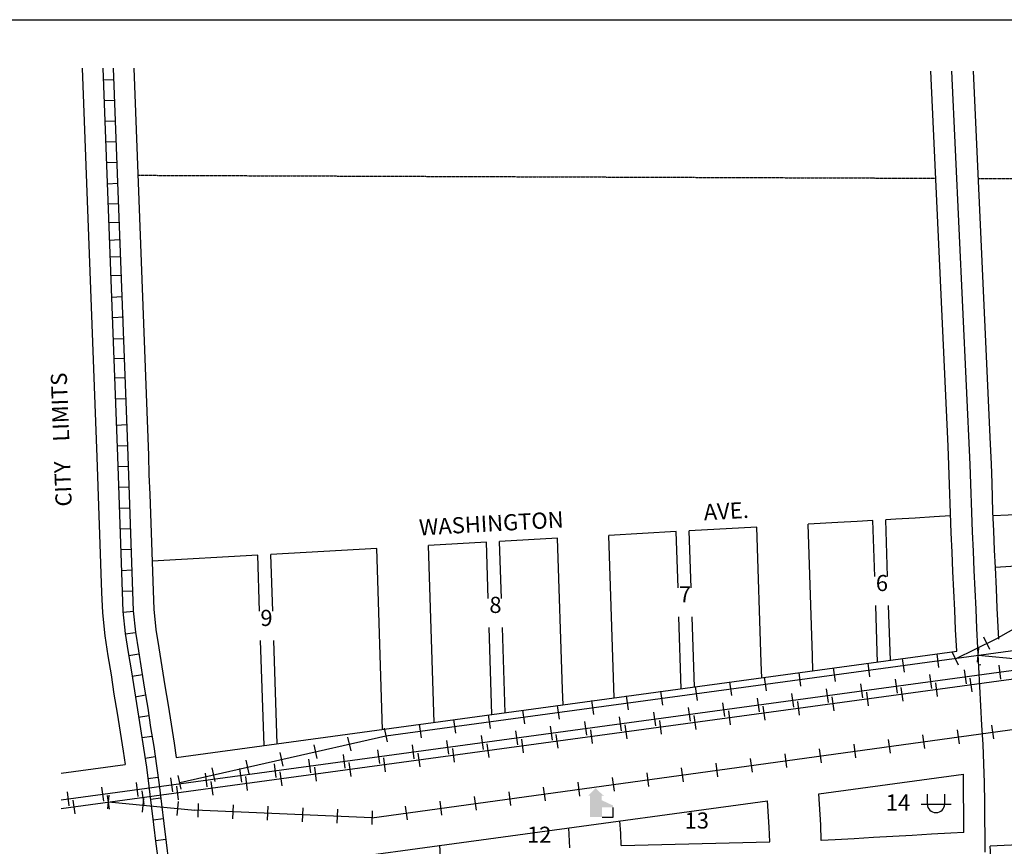
# Model space of a CAD drawing. Extents: x 2141479 to 2148829, y 16462460 to 16467385.
# Drawn here: x 2143952 to 2145478, y 16466103 to 16467385 of the extents above; entities that cross this region are included whole.
import ezdxf
from ezdxf.enums import TextEntityAlignment as Align

# ---------------------------------------------------------------- set-up
doc = ezdxf.new("R2010")
doc.units = 0
doc.header["$MEASUREMENT"] = 0
doc.linetypes.add('DGN_STYLE_2', pattern=[0.0011, 0, -0.0011])
for name, color, linetype in [('L11', 7, 'CONTINUOUS'), ('L13', 7, 'CONTINUOUS'), ('L17', 7, 'CONTINUOUS'), ('L18', 7, 'CONTINUOUS'), ('L2', 7, 'CONTINUOUS'), ('L23', 7, 'CONTINUOUS'), ('L3', 7, 'CONTINUOUS'), ('L5', 7, 'CONTINUOUS'), ('L9', 7, 'CONTINUOUS')]:
    doc.layers.add(name, color=color, linetype=linetype)
doc.styles.add('STYLE-FONT002', font='font002.shx')
doc.styles.add('STYLE-FONT023', font='font023.shx')

# ---------------------------------------------------------------- blocks, each defined once
blk = doc.blocks.new('ELEV')
at = {"layer": 'L17', "linetype": 'CONTINUOUS'}
blk.add_hatch(color=7, dxfattribs=at).paths.add_polyline_path([(0, 0), (0, 555), (-41, 555), (149, 746), (348, 555), (307, 555), (307, 435), (597, 298), (597, 249), (315, 249), (315, 0)])
at = {"layer": 'L17', "color": 7, "linetype": 'CONTINUOUS'}
for p, q in [((340, 555), (344, 559)), ((315, 0), (597, 0)), ((597, 0), (597, 249))]:
    blk.add_line(p, q, dxfattribs=at)
blk = doc.blocks.new('PWRS')
at = {"layer": 'L17', "color": 7, "linetype": 'CONTINUOUS'}
for p, q in [((-232, -39), (-232, 226)), ((215, -39), (215, 226)), ((-390, -31), (381, -31))]:
    blk.add_line(p, q, dxfattribs=at)
blk.add_ellipse((-10, -30), major_axis=(112, -194), ratio=0.99935, start_param=4.187994, end_param=7.329577, dxfattribs=at)

msp = doc.modelspace()

# ---------------------------------------------------------------- linework, layer by layer
at = {"layer": 'L11', "color": 230, "linetype": 'CONTINUOUS'}
for p, q in [((2145456.1, 16466408.2), (2145446.5, 16466427.5)), ((2145407.6, 16466384.3), (2145398.1, 16466403.7))]:
    msp.add_line(p, q, dxfattribs=at)
at = {"layer": 'L11', "color": 7, "linetype": 'CONTINUOUS'}
for p, q in [((2144194.3, 16466240.9), (2145404.8, 16466405.6)), ((2144016, 16466216.7), (2144115, 16466230.1)), ((2145190.7, 16466184.7), (2145415, 16466215.3)), ((2144218.4, 16466052.4), (2145111.2, 16466173.9))]:
    msp.add_line(p, q, dxfattribs=at)
at = {"layer": 'L11', "color": 230, "linetype": 'CONTINUOUS', "flags": 128}
msp.add_lwpolyline([(2145402.9, 16466394), (2145465.7, 16466425), (2145526.6, 16466459.7), (2145585.2, 16466498.2), (2145641.3, 16466540.2), (2145694.7, 16466585.5), (2145745.2, 16466634.1), (2145792.6, 16466685.7), (2145836.8, 16466740.1), (2145854.9, 16466764.5)], dxfattribs=at)
at = {"layer": 'L11', "color": 7, "linetype": 'CONTINUOUS', "flags": 128}
for points in [[(2145534.5, 16466539.1), (2145518.2, 16466538.4), (2145488.5, 16466537), (2145464.6, 16466535.7)], [(2145469.7, 16466424.4), (2145467.5, 16466472.5), (2145466.1, 16466502.5), (2145464.6, 16466535.7)]]:
    msp.add_lwpolyline(points, dxfattribs=at)
at = {"layer": 'L13', "color": 7, "linetype": 'CONTINUOUS', "flags": 128}
msp.add_lwpolyline([(2141478.7, 16467385.2), (2148829.5, 16467385.2), (2148829.5, 16462459.7), (2141478.7, 16462459.7), (2141478.7, 16467385.2)], close=True, dxfattribs=at)
at = {"layer": 'L18', "color": 230, "linetype": 'CONTINUOUS'}
for p, q in [((2145436.9, 16466388.8), (2145438.9, 16466410.3)), ((2145323.5, 16466373.2), (2145320.6, 16466394.6)), ((2145377, 16466380.5), (2145374.1, 16466401.9)), ((2145216.5, 16466358.7), (2145213.6, 16466380.1)), ((2145270, 16466365.9), (2145267.1, 16466387.3)), ((2145419.6, 16466355.3), (2145416.6, 16466376.7)), ((2145473.1, 16466362.6), (2145470.2, 16466384)), ((2145109.5, 16466344.1), (2145106.6, 16466365.5)), ((2145163, 16466351.4), (2145160.1, 16466372.8)), ((2145312.5, 16466340.8), (2145309.6, 16466362.2)), ((2145366.1, 16466348.1), (2145363.1, 16466369.5)), ((2145425.1, 16466364.1), (2145428, 16466342.7)), ((2144948.9, 16466322.3), (2144946, 16466343.7)), ((2145002.5, 16466329.5), (2144999.5, 16466350.9)), ((2145056, 16466336.8), (2145053, 16466358.2)), ((2145205.5, 16466326.2), (2145202.6, 16466347.6)), ((2145259, 16466333.5), (2145256.1, 16466354.9)), ((2145318.1, 16466349.5), (2145321, 16466328.1)), ((2145371.6, 16466356.8), (2145374.5, 16466335.4)), ((2144841.9, 16466307.7), (2144839, 16466329.1)), ((2144895.4, 16466315), (2144892.5, 16466336.4)), ((2145098.5, 16466311.7), (2145095.6, 16466333.1)), ((2145152, 16466318.9), (2145149.1, 16466340.3)), ((2145211.1, 16466334.9), (2145214, 16466313.5)), ((2145264.6, 16466342.2), (2145267.5, 16466320.8)), ((2144734.9, 16466293.1), (2144732, 16466314.5)), ((2144788.4, 16466300.4), (2144785.5, 16466321.8)), ((2144991.5, 16466297.1), (2144988.6, 16466318.5)), ((2145045, 16466304.4), (2145042.1, 16466325.8)), ((2145050.6, 16466313.1), (2145053.5, 16466291.7)), ((2145104.1, 16466320.4), (2145107, 16466299)), ((2145157.6, 16466327.7), (2145160.5, 16466306.3)), ((2144627.9, 16466278.6), (2144625, 16466300)), ((2144681.4, 16466285.9), (2144678.5, 16466307.3)), ((2144884.5, 16466282.5), (2144881.6, 16466303.9)), ((2144938, 16466289.8), (2144935.1, 16466311.2)), ((2144943.6, 16466298.5), (2144946.5, 16466277.1)), ((2144997.1, 16466305.8), (2145000, 16466284.4)), ((2144521.8, 16466265.2), (2144517.1, 16466286.3)), ((2144574.4, 16466271.3), (2144571.5, 16466292.7)), ((2144777.5, 16466268), (2144774.6, 16466289.4)), ((2144831, 16466275.3), (2144828.1, 16466296.7)), ((2144836.5, 16466284), (2144839.5, 16466262.6)), ((2144890.1, 16466291.3), (2144893, 16466269.9)), ((2145408.7, 16466262.3), (2145405.7, 16466283.7)), ((2145462.2, 16466269.7), (2145459.2, 16466291.1)), ((2144465.3, 16466251.4), (2144460.5, 16466272.5)), ((2144617, 16466246.1), (2144614, 16466267.5)), ((2144670.5, 16466253.4), (2144667.5, 16466274.8)), ((2144724, 16466260.7), (2144721.1, 16466282.1)), ((2144729.5, 16466269.4), (2144732.4, 16466248)), ((2144783, 16466276.7), (2144786, 16466255.3)), ((2145301.7, 16466247.6), (2145298.8, 16466269)), ((2145355.2, 16466254.9), (2145352.2, 16466276.3)), ((2144412.6, 16466239.5), (2144407.9, 16466260.5)), ((2144509.9, 16466231.6), (2144507, 16466253)), ((2144563.4, 16466238.9), (2144560.5, 16466260.3)), ((2144622.5, 16466254.9), (2144625.4, 16466233.5)), ((2144676, 16466262.1), (2144678.9, 16466240.7)), ((2145194.7, 16466232.8), (2145191.8, 16466254.2)), ((2145248.2, 16466240.2), (2145245.3, 16466261.6)), ((2144307.3, 16466215.6), (2144302.5, 16466236.7)), ((2144360, 16466227.5), (2144355.2, 16466248.6)), ((2144402.9, 16466217), (2144400, 16466238.4)), ((2144456.4, 16466224.3), (2144453.5, 16466245.7)), ((2144515.5, 16466240.3), (2144518.4, 16466218.9)), ((2144569, 16466247.6), (2144571.9, 16466226.2)), ((2145087.7, 16466218), (2145084.8, 16466239.4)), ((2145141.2, 16466225.4), (2145138.3, 16466246.8)), ((2144254.6, 16466203.7), (2144249.9, 16466224.8)), ((2144295.9, 16466202.5), (2144293, 16466223.9)), ((2144349.4, 16466209.7), (2144346.5, 16466231.1)), ((2144408.5, 16466225.7), (2144411.4, 16466204.3)), ((2144462, 16466233), (2144464.9, 16466211.6)), ((2144980.7, 16466203.3), (2144977.8, 16466224.7)), ((2145034.2, 16466210.7), (2145031.3, 16466232.1)), ((2144188.9, 16466187.9), (2144186, 16466209.3)), ((2144202, 16466191.8), (2144197.2, 16466212.9)), ((2144242.4, 16466195.2), (2144239.5, 16466216.6)), ((2144301.5, 16466211.2), (2144304.4, 16466189.8)), ((2144355, 16466218.5), (2144357.9, 16466197.1)), ((2144873.8, 16466188.5), (2144870.8, 16466209.9)), ((2144927.3, 16466195.9), (2144924.3, 16466217.3)), ((2144081.9, 16466173.3), (2144079, 16466194.7)), ((2144135.4, 16466180.6), (2144132.5, 16466202)), ((2144194.5, 16466196.6), (2144197.4, 16466175.2)), ((2144248, 16466203.9), (2144250.9, 16466182.5)), ((2144766.8, 16466173.8), (2144763.8, 16466195.1)), ((2144820.3, 16466181.1), (2144817.3, 16466202.5)), ((2144028.4, 16466166.1), (2144025.5, 16466187.5)), ((2144087.4, 16466182.1), (2144090.4, 16466160.7)), ((2144088.4, 16466161.1), (2144090.4, 16466182.6)), ((2144141, 16466189.3), (2144143.9, 16466167.9)), ((2144142.1, 16466156), (2144144.2, 16466177.5)), ((2144659.8, 16466159), (2144656.8, 16466180.4)), ((2144713.3, 16466166.4), (2144710.3, 16466187.8)), ((2144033.9, 16466174.8), (2144036.9, 16466153.4)), ((2144195.9, 16466150.9), (2144197.9, 16466172.4)), ((2144228.5, 16466169.7), (2144227.6, 16466148.2)), ((2144282.5, 16466167.5), (2144281.6, 16466145.9)), ((2144336.4, 16466165.2), (2144335.5, 16466143.6)), ((2144390.4, 16466162.9), (2144389.5, 16466141.3)), ((2144444.3, 16466160.6), (2144443.4, 16466139)), ((2144552.8, 16466144.2), (2144549.8, 16466165.6)), ((2144606.3, 16466151.6), (2144603.3, 16466173)), ((2144498.3, 16466158.3), (2144497.4, 16466136.8))]:
    msp.add_line(p, q, dxfattribs=at)
at = {"layer": 'L18', "color": 7, "linetype": 'CONTINUOUS'}
for p, q in [((2145438.5, 16466384.5), (2145442.2, 16466385)), ((2145415.7, 16466124.8), (2145415, 16466215.3)), ((2144884.4, 16466104.2), (2145114.6, 16466109.9))]:
    msp.add_line(p, q, dxfattribs=at)
at = {"layer": 'L18', "color": 7, "linetype": 'CONTINUOUS', "flags": 128}
for points in [[(2144048.2, 16467309.9), (2144071.2, 16466706.6), (2144072, 16466676.6), (2144073.2, 16466646.4), (2144074.3, 16466616.4), (2144075.4, 16466586.6), (2144076.3, 16466556.7), (2144077.5, 16466526.5), (2144078.6, 16466496.6), (2144079.8, 16466465.3), (2144083.3, 16466429.4)], [(2144128.3, 16467309.9), (2144151.1, 16466709.3), (2144152, 16466679.2), (2144153.1, 16466649.5), (2144154.3, 16466619.4), (2144155.4, 16466589.3), (2144156.3, 16466559.4), (2144157.4, 16466529.5), (2144158.5, 16466499.6), (2144159.6, 16466470.8), (2144162.7, 16466439.5)], [(2145393.4, 16466664.4), (2145392.5, 16466694.1), (2145391.2, 16466723.8), (2145364.4, 16467305.3)], [(2145459.4, 16466666.3), (2145458.5, 16466696.6), (2145457.1, 16466726.9), (2145430.4, 16467305.3)], [(2145404.8, 16466405.6), (2145402.9, 16466439.4), (2145401.5, 16466469.5), (2145400.2, 16466499.5), (2145398.8, 16466529.4), (2145397.4, 16466559.4), (2145396, 16466589.5), (2145394.9, 16466619.7), (2145393.4, 16466664.3)], [(2145464.6, 16466535.7), (2145463.3, 16466562.4), (2145462, 16466592.2), (2145460.8, 16466622), (2145459.4, 16466666.5)], [(2145565.8, 16466620.6), (2145544.6, 16466619.7), (2145514.6, 16466618.3), (2145484.4, 16466616.9), (2145461, 16466615.6)], [(2145274.6, 16466608.5), (2145250.1, 16466607.1), (2145220.1, 16466605.4), (2145174.1, 16466602.7)], [(2145277.4, 16466521.6), (2145274.6, 16466608.5)], [(2145395, 16466615.6), (2145369.8, 16466614.1), (2145339.9, 16466612.3), (2145310.1, 16466610.6), (2145294.5, 16466609.7)], [(2145297.4, 16466521.6), (2145294.5, 16466609.7)], [(2144969.5, 16466591.2), (2144865, 16466585.4)], [(2144972.4, 16466504.1), (2144969.5, 16466591.2)], [(2145094.4, 16466598.3), (2144989.9, 16466592.4)], [(2144992.8, 16466504.1), (2144989.9, 16466592.4)], [(2145102.2, 16466364.4), (2145101.3, 16466388), (2145094.4, 16466598.3)], [(2145181.6, 16466375.3), (2145180.8, 16466398.8), (2145174.1, 16466602.7)], [(2144675.2, 16466574.7), (2144585.2, 16466569.6)], [(2144678, 16466487.6), (2144675.2, 16466574.7)], [(2144785.7, 16466580.9), (2144695.7, 16466575.8)], [(2144698.5, 16466487.6), (2144695.7, 16466575.8)], [(2144794.2, 16466322.5), (2144793.3, 16466346.1), (2144785.7, 16466580.9)], [(2144873.3, 16466333.3), (2144865, 16466585.4)], [(2144505.2, 16466565.1), (2144341.2, 16466555.9)], [(2144514.3, 16466284.5), (2144505.2, 16466565.1)], [(2144594.1, 16466295.3), (2144585.2, 16466569.6)], [(2144320.8, 16466554.7), (2144156.8, 16466545.5)], [(2144323.6, 16466467.6), (2144320.8, 16466554.7)], [(2144344.1, 16466467.6), (2144341.2, 16466555.9)], [(2145281.8, 16466388.9), (2145281.3, 16466404.6), (2145278.9, 16466476.5)], [(2145301.7, 16466391.6), (2145301.2, 16466405.7), (2145298.9, 16466476.5)], [(2144977.5, 16466347.5), (2144973.9, 16466459)], [(2144997.8, 16466350.2), (2144994.3, 16466459)], [(2144162.7, 16466439.5), (2144167.2, 16466411.2), (2144172.1, 16466381.6), (2144176.7, 16466351.9), (2144181.6, 16466322.3), (2144186.2, 16466292.5), (2144190.9, 16466262.9), (2144194.3, 16466240.9)], [(2144683.9, 16466307.5), (2144679.5, 16466442.5)], [(2144704.3, 16466310.3), (2144700, 16466442.5)], [(2144083.3, 16466429.4), (2144088.2, 16466398.5), (2144093.1, 16466368.9), (2144097.7, 16466339.2), (2144102.6, 16466309.6), (2144107.2, 16466280.2), (2144111.8, 16466250.5), (2144115, 16466230.1)], [(2144330.4, 16466259.4), (2144325.1, 16466422.5)], [(2144350.7, 16466262.2), (2144345.5, 16466422.5)], [(2145194.6, 16466112), (2145193.7, 16466136.7), (2145190.7, 16466184.7)], [(2145114.6, 16466109.9), (2145113.8, 16466132.9), (2145111.2, 16466173.9)], [(2144804.4, 16466100.6), (2144803.2, 16466132)], [(2144884.4, 16466104.2), (2144883.6, 16466123), (2144882.4, 16466142.8)], [(2145415.7, 16466124.8), (2145395.4, 16466123.6), (2145365.4, 16466121.8), (2145335.7, 16466120.1), (2145305.6, 16466118.3), (2145275.6, 16466116.6), (2145245.6, 16466114.9), (2145215.9, 16466113.2), (2145194.6, 16466112)], [(2144603.9, 16466086.6), (2144603.2, 16466104.8)]]:
    msp.add_lwpolyline(points, dxfattribs=at)
at = {"layer": 'L18', "color": 230, "linetype": 'CONTINUOUS', "flags": 128}
for points in [[(2144519.4, 16466274.7), (2147262.2, 16466647.9)], [(2147262.2, 16466603.1), (2144015.8, 16466161.4)], [(2144015.9, 16466175.3), (2147262.2, 16466617)], [(2145437.9, 16466399.5), (2145503.6, 16466393.4)], [(2144497.8, 16466147.5), (2146053, 16466362.1)], [(2144199.6, 16466202.3), (2144519.4, 16466274.7)], [(2144089.4, 16466171.9), (2144222.9, 16466159.2)], [(2144497.8, 16466147.5), (2144222.9, 16466159.2)]]:
    msp.add_lwpolyline(points, dxfattribs=at)
at = {"layer": 'L2', "color": 6, "linetype": 'DGN_STYLE_2'}
for p, q in [((2144134.6, 16467143.9), (2145372, 16467139.3)), ((2145438.1, 16467139.1), (2146838.5, 16467133.9))]:
    msp.add_line(p, q, dxfattribs=at)
at = {"layer": 'L3', "color": 2, "linetype": 'CONTINUOUS', "flags": 128}
for points in [[(2145426.4, 16466665.4), (2145425.5, 16466695.4), (2145397.2, 16467305.3)], [(2145448.3, 16466171.3), (2145447.5, 16466201.4), (2145446.6, 16466231.3), (2145445.4, 16466261.3), (2145443.6, 16466291.2), (2145441.9, 16466321.2), (2145440.3, 16466351.1), (2145438.9, 16466381.1), (2145437.5, 16466411.1), (2145435.9, 16466441), (2145434.5, 16466471), (2145433.1, 16466501), (2145431.7, 16466530.9), (2145430.4, 16466560.9), (2145429, 16466590.8), (2145427.8, 16466620.9), (2145426.4, 16466665.4)], [(2145448.9, 16466093.9), (2145448.3, 16466171.3)]]:
    msp.add_lwpolyline(points, dxfattribs=at)
at = {"layer": 'L5', "color": 1, "linetype": 'CONTINUOUS'}
for p, q in [((2144097.1, 16467291.9), (2144080.9, 16467291.3)), ((2144098.3, 16467260), (2144082.1, 16467259.4)), ((2144099.5, 16467228), (2144083.4, 16467227.4)), ((2144100.8, 16467196), (2144084.6, 16467195.4)), ((2144101.9, 16467163.9), (2144085.8, 16467163.2)), ((2144103.6, 16467130.9), (2144087.5, 16467130.3)), ((2144104.4, 16467099.6), (2144088.3, 16467099)), ((2144105.5, 16467070.6), (2144089.4, 16467070)), ((2144106.9, 16467043.5), (2144090.4, 16467042.9)), ((2144107.8, 16467017.4), (2144091.4, 16467016.8)), ((2144109.6, 16466988.5), (2144093.5, 16466987.9)), ((2144110.5, 16466955.2), (2144093.7, 16466954.5)), ((2144112.3, 16466923.6), (2144096.2, 16466923)), ((2144113.2, 16466890.3), (2144097.1, 16466889.7)), ((2144114.1, 16466859.6), (2144098, 16466859)), ((2144115, 16466829.9), (2144098.9, 16466829.2)), ((2144115.9, 16466797.4), (2144099.8, 16466796.8)), ((2144117.4, 16466756.6), (2144101.3, 16466756)), ((2144118.6, 16466724.4), (2144102.5, 16466723.8)), ((2144119.7, 16466692.1), (2144103.6, 16466691.6)), ((2144120.8, 16466660), (2144104.7, 16466659.4)), ((2144122, 16466627.8), (2144105.9, 16466627.2)), ((2144123.2, 16466595.6), (2144107.1, 16466595)), ((2144124.2, 16466563.3), (2144108.1, 16466562.8)), ((2144125.4, 16466531.2), (2144109.3, 16466530.6)), ((2144126.6, 16466499), (2144110.5, 16466498.4)), ((2144127.9, 16466467.3), (2144111.8, 16466465.7)), ((2144131.1, 16466434.5), (2144115.3, 16466432)), ((2144136.5, 16466401), (2144120.6, 16466398.4)), ((2144141.7, 16466369.1), (2144125.8, 16466366.6)), ((2144146.7, 16466337.4), (2144130.8, 16466334.7)), ((2144151.9, 16466305.5), (2144136, 16466303)), ((2144156.9, 16466273.7), (2144141, 16466271.2)), ((2144161.8, 16466241.8), (2144145.9, 16466239.3)), ((2144166.4, 16466209.7), (2144150.4, 16466207.6)), ((2144170.4, 16466177.7), (2144154.4, 16466175.7)), ((2144174.3, 16466145.7), (2144158.3, 16466143.8)), ((2144178, 16466113.6), (2144162, 16466111.8)), ((2145457.6, 16466087.1), (2145456.7, 16466103.2))]:
    msp.add_line(p, q, dxfattribs=at)
at = {"layer": 'L5', "color": 1, "linetype": 'CONTINUOUS', "flags": 128}
for points in [[(2144080.2, 16467309.9), (2144103.1, 16466707.6), (2144104, 16466677.6), (2144105.2, 16466647.6), (2144106.3, 16466617.6), (2144107.4, 16466587.7), (2144108.3, 16466557.8), (2144109.4, 16466527.7), (2144110.6, 16466497.8), (2144111.7, 16466467.5), (2144115.1, 16466433.4)], [(2144096.5, 16467309.9), (2144118, 16466738.2), (2144119.1, 16466708.2), (2144120, 16466678.2), (2144121.1, 16466648.3), (2144122.3, 16466618.2), (2144123.4, 16466588.2), (2144124.3, 16466558.3), (2144125.4, 16466528.3), (2144126.6, 16466498.4), (2144127.7, 16466468.6), (2144131, 16466435.5)], [(2144131, 16466435.5), (2144135.6, 16466406.1), (2144140.5, 16466376.5), (2144145.1, 16466346.9), (2144150, 16466317.2), (2144154.6, 16466287.6), (2144159.3, 16466258), (2144163.9, 16466228.2), (2144167.8, 16466198.3), (2144171.5, 16466168.5), (2144175.1, 16466138.7), (2144178.5, 16466109), (2144182.4, 16466079.3), (2144188.9, 16466032.5)], [(2144115.1, 16466433.4), (2144119.8, 16466403.6), (2144124.7, 16466373.9), (2144129.3, 16466344.3), (2144134.2, 16466314.7), (2144138.8, 16466285.1), (2144143.5, 16466255.5), (2144148.1, 16466226), (2144152, 16466196.3), (2144155.6, 16466166.6), (2144159.2, 16466136.8), (2144162.6, 16466107), (2144166.5, 16466077.2), (2144170.6, 16466047.4), (2144175, 16466015.9)], [(2145751, 16466116.6), (2145721, 16466115.4), (2145691, 16466114.1), (2145661.2, 16466112.8), (2145631.2, 16466111.5), (2145601.2, 16466110.3), (2145571.1, 16466109), (2145541.1, 16466107.6), (2145511, 16466106.2), (2145456.7, 16466103.2)]]:
    msp.add_lwpolyline(points, dxfattribs=at)

# ---------------------------------------------------------------- block references
at = {"layer": 'L17', "color": 7, "linetype": 'CONTINUOUS', "xscale": 0.0601, "yscale": 0.0601, "zscale": 0.0601}
for name, p in [('ELEV', (2144835.7, 16466148.5)), ('PWRS', (2145373, 16466170.6))]:
    msp.add_blockref(name, p, dxfattribs=at)

# ---------------------------------------------------------------- texts
at = {"layer": 'L2', "color": 6, "linetype": 'DGN_STYLE_2', "style": 'STYLE-FONT023'}
msp.add_text('CITY    LIMITS', height=25, rotation=92.1798, dxfattribs=at).set_placement((2144028.4, 16466734.4), align=Align.CENTER)
at = {"layer": 'L23', "color": 7, "linetype": 'CONTINUOUS', "style": 'STYLE-FONT002'}
for s, p in [('6', (2145288.6, 16466499)), ('7', (2144983.2, 16466481.5)), ('8', (2144689.3, 16466465.1)), ('9', (2144334.2, 16466444.9)), ('14', (2145313.5, 16466158.6)), ('13', (2145001.5, 16466130.7)), ('12', (2144757.1, 16466108.6))]:
    msp.add_text(s, height=25, dxfattribs=at).set_placement(p, align=Align.CENTER)
at = {"layer": 'L9', "color": 7, "linetype": 'CONTINUOUS', "style": 'STYLE-FONT002'}
for s, p in [('AVE.', (2145047.8, 16466610.7)), ('WASHINGTON', (2144683.5, 16466591.5))]:
    msp.add_text(s, height=25, rotation=3.2221, dxfattribs=at).set_placement(p, align=Align.CENTER)

doc.saveas('drawing.dxf')
